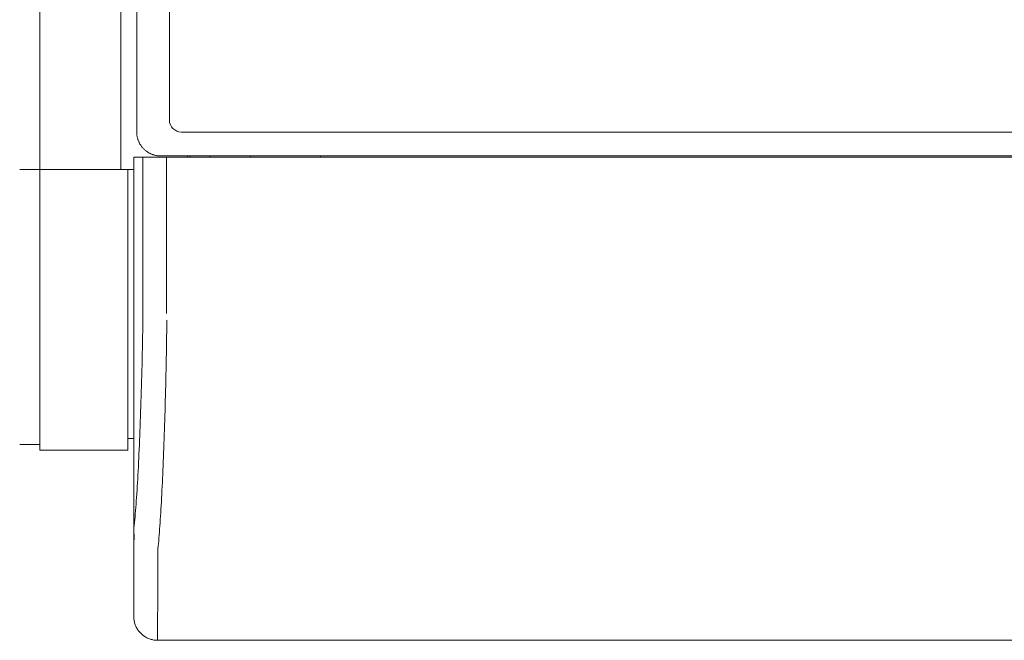
# Model space of a CAD drawing. Units: inches. Extents: x -271 to 309, y -137 to 137.
# Drawn here: x -132 to -121, y 87 to 93 of the extents above; entities that cross this region are included whole.
import ezdxf

# ---------------------------------------------------------------- set-up
doc = ezdxf.new("R2010")
doc.units = ezdxf.units.IN
doc.header["$MEASUREMENT"] = 0
doc.layers.add('Unnamed [1]', color=7, linetype='Continuous', lineweight=0)

msp = doc.modelspace()

# ---------------------------------------------------------------- linework, layer by layer
at = {"layer": 'Unnamed [1]', "color": 18, "linetype": 'Continuous', "lineweight": 0, "true_color": 0x000000}
for p, q in [((-131.3925004, 136.8654624), (-131.3925004, 88.8098884)), ((-130.5475004, 91.7404624), (-130.5475004, 136.8654624)), ((-130.3807412, 92.1332931), (-130.3807412, 136.2354373)), ((-130.3807412, 92.1332931), (-130.3807412, 136.2354373)), ((-130.0392051, 136.015872), (-130.0392051, 92.2582931)), ((-129.9142051, 92.1332931), (-114.0085304, 92.1332931)), ((-130.4091164, 91.8721464), (-130.3152565, 91.8721465)), ((-130.4091164, 91.8721464), (-130.4090793, 87.6717754)), ((-130.4089582, 91.8721464), (-130.4086848, 91.8721464)), ((-130.4089582, 91.8721464), (-130.4086848, 91.8721464)), ((-130.4086848, 91.8721464), (-130.3152565, 91.8721465)), ((-130.3152444, 91.8721465), (-130.0678817, 91.8721469)), ((-130.3152423, 90.2365952), (-130.3152444, 91.8721465)), ((-130.3152423, 90.2365952), (-130.3152444, 91.8721465)), ((-130.0365872, 91.8832931), (-130.1303982, 91.8832931)), ((-130.0678819, 91.8721469), (-114.1018653, 91.8721683)), ((-130.0678797, 90.2356421), (-130.0678819, 91.8721469)), ((-114.0059124, 91.8832931), (-130.0365872, 91.8832931)), ((-129.8501335, 91.8721458), (-129.8501335, 91.8832927)), ((-129.8239813, 91.8832921), (-129.8239813, 91.8721461)), ((-129.8239813, 91.8832921), (-129.8239813, 91.8721461)), ((-129.6137509, 91.8721465), (-129.6137509, 91.883293)), ((-129.6137509, 91.8721465), (-129.6137509, 91.883293)), ((-129.1937124, 91.8832403), (-129.1937124, 91.8720951)), ((-128.4615658, 91.872149), (-128.4615658, 91.8832443)), ((-131.3925004, 91.7404624), (-131.6025004, 91.7404624)), ((-131.6025004, 91.7404624), (-131.3925004, 91.7404624)), ((-130.4725004, 91.7404624), (-131.3925004, 91.7404624)), ((-131.3925004, 91.7404624), (-130.5475004, 91.7404624)), ((-130.5536889, 91.7404286), (-130.408958, 91.7404286)), ((-130.4786889, 91.7404286), (-130.408958, 91.7404286)), ((-130.4725004, 88.8098884), (-130.4725004, 91.7404624)), ((-130.408958, 91.7404624), (-130.4725004, 91.7404624)), ((-131.6025004, 88.8698884), (-131.3925004, 88.8698884)), ((-130.4725004, 88.9298884), (-130.4090904, 88.9298884)), ((-131.3925004, 88.8098884), (-130.4725004, 88.8098884)), ((-130.4090793, 87.6717754), (-130.4118239, 87.0722561)), ((-130.1618239, 86.8221467), (-130.1590771, 87.4221467)), ((-130.4118246, 87.0721099), (-130.4118239, 87.0722561)), ((-130.4118239, 87.0722561), (-130.4118243, 87.072183)), ((-97.861824, 86.82219), (-130.1618239, 86.8221467))]:
    msp.add_line(p, q, dxfattribs=at)
at = {"layer": 'Unnamed [1]', "color": 18, "linetype": 'Continuous', "lineweight": 0, "true_color": 0x000000, "extrusion": (0, 0, -1)}
msp.add_lwpolyline([(130.3073611, 91.9565164), (130.31241, 91.9617206), (130.3172885, 91.9670704), (130.3219944, 91.9725532), (130.3265254, 91.9781561), (130.3308793, 91.9838663), (130.3350539, 91.9896712), (130.3390468, 91.9955579), (130.342856, 92.0015137), (130.3464791, 92.0075259), (130.3499139, 92.0135815), (130.3531582, 92.019668), (130.3562097, 92.0257725), (130.3590662, 92.0318823), (130.3617254, 92.0379846), (130.3641851, 92.0440667), (130.3664431, 92.0501157), (130.3684989, 92.0561192), (130.3703594, 92.0620661), (130.3720332, 92.0679455), (130.373529, 92.0737466), (130.3748554, 92.0794584), (130.3760211, 92.0850701), (130.3770347, 92.0905708), (130.3779049, 92.0959498), (130.3786403, 92.1011961), (130.3792496, 92.1062989), (130.3797414, 92.1112472), (130.3801244, 92.1160303), (130.3804073, 92.1206373), (130.3805986, 92.1250574), (130.380707, 92.1292796), (130.3807412, 92.1332931)], dxfattribs=at)
msp.add_lwpolyline([(130.3073611, 91.9565164), (130.31241, 91.9617206), (130.3172885, 91.9670704), (130.3219944, 91.9725532), (130.3265254, 91.9781561), (130.3308793, 91.9838663), (130.3350539, 91.9896712), (130.3390468, 91.9955579), (130.342856, 92.0015137), (130.3464791, 92.0075259), (130.3499139, 92.0135815), (130.3531582, 92.019668), (130.3562097, 92.0257725), (130.3590662, 92.0318823), (130.3617254, 92.0379846), (130.3641851, 92.0440667), (130.3664431, 92.0501157), (130.3684989, 92.0561192), (130.3703594, 92.0620661), (130.3720332, 92.0679455), (130.373529, 92.0737466), (130.3748554, 92.0794584), (130.3760211, 92.0850701), (130.3770347, 92.0905708), (130.3779049, 92.0959498), (130.3786403, 92.1011961), (130.3792496, 92.1062989), (130.3797414, 92.1112472), (130.3801244, 92.1160303), (130.3804073, 92.1206373), (130.3805986, 92.1250574), (130.380707, 92.1292796), (130.3807412, 92.1332931)], dxfattribs=at)
at = {"layer": 'Unnamed [1]', "color": 18, "linetype": 'Continuous', "lineweight": 0, "true_color": 0x000000}
for points in [[(-130.1303982, 91.8832931), (-130.1344133, 91.8833269), (-130.1386374, 91.8834343), (-130.1430598, 91.883624), (-130.1476695, 91.8839045), (-130.1524556, 91.8842847), (-130.1574073, 91.8847732), (-130.1625137, 91.8853787), (-130.167764, 91.8861098), (-130.1731472, 91.8869754), (-130.1786525, 91.887984), (-130.1842691, 91.8891444), (-130.1899861, 91.8904652), (-130.1957925, 91.8919552), (-130.2016776, 91.893623), (-130.2076305, 91.8954774), (-130.2136402, 91.897527), (-130.2196957, 91.8997786), (-130.2257844, 91.902232), (-130.2318936, 91.9048848), (-130.2380104, 91.9077349), (-130.2441222, 91.9107801), (-130.2502162, 91.9140181), (-130.2562794, 91.9174467), (-130.2622993, 91.9210637), (-130.2682629, 91.9248669), (-130.2741576, 91.9288541), (-130.2799705, 91.933023), (-130.2856888, 91.9373715), (-130.2912998, 91.9418973), (-130.2967907, 91.9465981), (-130.3021487, 91.9514719), (-130.3073611, 91.9565164)], [(-130.3152543, 90.236594), (-130.3161587, 90.1754338), (-130.3171182, 90.114689), (-130.3181321, 90.054373), (-130.3191996, 89.9944988), (-130.3203199, 89.9350798), (-130.3214924, 89.8761292), (-130.3227164, 89.8176601), (-130.323991, 89.7596859), (-130.3253155, 89.7022196), (-130.3266892, 89.6452747), (-130.3281114, 89.5888642), (-130.3295814, 89.5330013), (-130.3310983, 89.4776994), (-130.3326615, 89.4229717), (-130.3342702, 89.3688313), (-130.3359237, 89.3152914), (-130.3376212, 89.2623654), (-130.3393621, 89.2100664), (-130.3411455, 89.1584076), (-130.3429708, 89.1074023), (-130.3448372, 89.0570637), (-130.3467439, 89.007405), (-130.3486903, 88.9584395), (-130.3506756, 88.9101803), (-130.3526991, 88.8626407), (-130.3547599, 88.8158338), (-130.3568575, 88.769773), (-130.358991, 88.7244715), (-130.3611597, 88.6799424), (-130.363363, 88.636199), (-130.3655999, 88.5932545), (-130.3678699, 88.5511221), (-130.3701721, 88.5098151), (-130.3725059, 88.4693467), (-130.3748705, 88.42973), (-130.3772651, 88.3909784), (-130.3796904, 88.3531062), (-130.3821522, 88.3161325), (-130.3846577, 88.2800776), (-130.3872141, 88.2449618), (-130.3898285, 88.2108053), (-130.3925081, 88.1776285), (-130.3952602, 88.1454516), (-130.3980918, 88.1142949), (-130.4010103, 88.0841786), (-130.4043608, 88.055116), (-130.4074652, 88.0269952), (-130.4089759, 87.9996735), (-130.4091132, 87.9732213), (-130.4088828, 87.9478142), (-130.4087805, 87.9235381), (-130.4087866, 87.9003876), (-130.4088586, 87.8783532), (-130.408954, 87.8574256), (-130.4090378, 87.8375978), (-130.4091042, 87.8188714), (-130.4091548, 87.8012501), (-130.4091912, 87.7847377), (-130.4092148, 87.7693382), (-130.4092274, 87.7550553), (-130.4092303, 87.7418928), (-130.4092253, 87.7298546), (-130.4092138, 87.7189445), (-130.4091974, 87.7091662), (-130.4091777, 87.7005237), (-130.4091562, 87.6930206), (-130.4091345, 87.686661), (-130.4091141, 87.6814485), (-130.4090967, 87.6773869), (-130.4090837, 87.6744802), (-130.4090768, 87.6727321), (-130.4090775, 87.6721464)], [(-130.1590771, 87.4221467), (-130.1590734, 87.4226517), (-130.1590714, 87.4241587), (-130.1590706, 87.4266652), (-130.1590703, 87.4301687), (-130.15907, 87.4346667), (-130.159069, 87.4401566), (-130.1590668, 87.446636), (-130.1590627, 87.4541023), (-130.1590561, 87.462553), (-130.1590465, 87.4719856), (-130.1590333, 87.4823976), (-130.1590158, 87.4937863), (-130.1589934, 87.5061494), (-130.1589655, 87.5194843), (-130.1589317, 87.5337884), (-130.1588911, 87.5490593), (-130.1588433, 87.5652944), (-130.1587876, 87.5824913), (-130.1587235, 87.6006473), (-130.1586503, 87.6197599), (-130.1585728, 87.6398264), (-130.1585171, 87.6608425), (-130.1585147, 87.6828037), (-130.1585972, 87.7057056), (-130.1587959, 87.7295435), (-130.1590085, 87.7543104), (-130.1585965, 87.7799886), (-130.1568282, 87.8065583), (-130.153898, 87.8340126), (-130.1509269, 87.8623578), (-130.1483488, 87.8915841), (-130.1458222, 87.9216729), (-130.1433456, 87.9526173), (-130.1409175, 87.9844108), (-130.1385366, 88.0170467), (-130.1362014, 88.0505182), (-130.1339104, 88.0848187), (-130.1316623, 88.1199415), (-130.1294555, 88.1558799), (-130.1272887, 88.1926272), (-130.1251528, 88.2301474), (-130.1230401, 88.2684024), (-130.1209512, 88.3073822), (-130.1188865, 88.3470769), (-130.1168468, 88.3874767), (-130.1148326, 88.4285716), (-130.1128444, 88.4703519), (-130.1108828, 88.5128075), (-130.1089484, 88.5559286), (-130.1070417, 88.5997054), (-130.1051634, 88.6441279), (-130.103314, 88.6891862), (-130.101494, 88.7348705), (-130.0997041, 88.7811709), (-130.0979448, 88.8280774), (-130.0962166, 88.8755803), (-130.0945202, 88.9236695), (-130.0928562, 88.9723353), (-130.091225, 89.0215677), (-130.0896273, 89.0713569), (-130.0880636, 89.1216929), (-130.0865345, 89.1725658), (-130.0850406, 89.2239659), (-130.0835825, 89.2758831), (-130.0821606, 89.3283077), (-130.0807757, 89.3812297), (-130.0794282, 89.4346392), (-130.0781187, 89.4885263), (-130.0768478, 89.5428812), (-130.0756161, 89.597694), (-130.0744241, 89.6529547), (-130.0732725, 89.7086535), (-130.0721617, 89.7647806), (-130.0710924, 89.8213259), (-130.0700651, 89.8782797), (-130.0690804, 89.9356321), (-130.0681388, 89.993373), (-130.067241, 90.0514928), (-130.0663875, 90.1099814), (-130.0655788, 90.168829)], [(-130.1618239, 86.8221467), (-130.1717475, 86.8223435), (-130.1816198, 86.822931), (-130.1914304, 86.8239049), (-130.2011688, 86.8252607), (-130.2108245, 86.8269942), (-130.220387, 86.8291011), (-130.2298459, 86.8315768), (-130.2391905, 86.8344172), (-130.2484105, 86.8376179), (-130.2574954, 86.8411745), (-130.2664346, 86.8450826), (-130.2752176, 86.849338), (-130.283834, 86.8539363), (-130.2922732, 86.858873), (-130.3005248, 86.864144), (-130.3085782, 86.8697447), (-130.3164231, 86.875671), (-130.3240488, 86.8819184), (-130.3314449, 86.8884825), (-130.3386008, 86.8953591), (-130.3454785, 86.902514), (-130.3520436, 86.909909), (-130.3582919, 86.9175335), (-130.3642191, 86.9253772), (-130.3698207, 86.9334295), (-130.3750924, 86.9416798), (-130.38003, 86.9501178), (-130.3846289, 86.9587329), (-130.3888849, 86.9675146), (-130.3927937, 86.9764525), (-130.3963508, 86.985536), (-130.399552, 86.9947546), (-130.4023929, 87.0040979), (-130.404869, 87.0135554), (-130.4069762, 87.0231165), (-130.40871, 87.0327708), (-130.4100661, 87.0425078), (-130.4110401, 87.0523169), (-130.4116278, 87.0621878), (-130.4118246, 87.0721099)], [(-130.1618239, 86.8221467), (-130.1717475, 86.8223435), (-130.1816198, 86.822931), (-130.1914304, 86.8239049), (-130.2011688, 86.8252607), (-130.2108245, 86.8269942), (-130.220387, 86.8291011), (-130.2298458, 86.8315768), (-130.2391905, 86.8344172), (-130.2484105, 86.8376179), (-130.2574953, 86.8411745), (-130.2664345, 86.8450826), (-130.2752175, 86.849338), (-130.2838339, 86.8539363), (-130.2922731, 86.858873), (-130.3005247, 86.864144), (-130.3085781, 86.8697447), (-130.3164229, 86.875671), (-130.3240486, 86.8819184), (-130.3314447, 86.8884825), (-130.3386006, 86.8953591), (-130.3454782, 86.902514), (-130.3520434, 86.909909), (-130.3582917, 86.9175335), (-130.3642188, 86.9253772), (-130.3698204, 86.9334295), (-130.3750921, 86.9416798), (-130.3800296, 86.9501178), (-130.3846285, 86.9587329), (-130.3888845, 86.9675146), (-130.3927933, 86.9764525), (-130.3963504, 86.985536), (-130.3995515, 86.9947546), (-130.4023924, 87.0040979), (-130.4048685, 87.0135554), (-130.4069757, 87.0231165), (-130.4087095, 87.0327708), (-130.4100655, 87.0425078), (-130.4110395, 87.0523169), (-130.4116271, 87.0621878), (-130.4118239, 87.0721099)]]:
    msp.add_lwpolyline(points, dxfattribs=at)
msp.add_arc((-129.9142051, 92.2582931), 0.125, 180, 270, dxfattribs=at)

doc.saveas('drawing.dxf')
